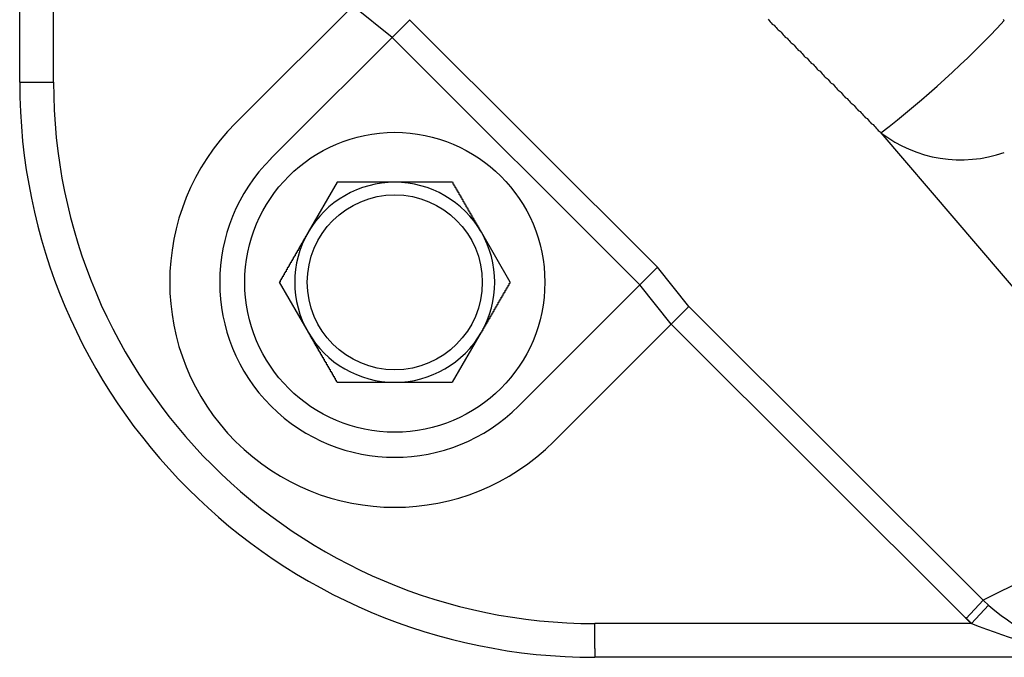
# Model space of a CAD drawing. Extents: x 33960 to 67600, y 383 to 24580.
# Drawn here: x 48358 to 48457, y 8358 to 8422 of the extents above; entities that cross this region are included whole.
import ezdxf

# ---------------------------------------------------------------- set-up
doc = ezdxf.new("R2010")
doc.units = 0
doc.header["$LTSCALE"] = 50
doc.header["$MEASUREMENT"] = 0
doc.layers.add('_1-0_CONT35', color=7, linetype='CONTINUOUS')
doc.layers.add('_1-1_BUHIN', color=7, linetype='CONTINUOUS')

msp = doc.modelspace()

# ---------------------------------------------------------------- linework, layer by layer
at = {"layer": '_1-0_CONT35', "color": 7, "linetype": 'Continuous'}
for p, q in [((48452.862, 8362.201), (48452.762, 8362.211)), ((48452.862, 8362.191), (48452.862, 8362.201)), ((48452.862, 8362.181), (48452.862, 8362.191)), ((48452.862, 8362.171), (48452.862, 8362.181)), ((48452.862, 8362.161), (48452.862, 8362.171)), ((48452.862, 8362.151), (48452.862, 8362.161)), ((48452.862, 8362.141), (48452.862, 8362.151)), ((48452.862, 8362.131), (48452.862, 8362.141)), ((48452.862, 8362.121), (48452.862, 8362.131)), ((48452.862, 8362.111), (48452.862, 8362.121)), ((48452.962, 8362.101), (48452.862, 8362.111)), ((48452.962, 8362.091), (48452.962, 8362.101)), ((48452.962, 8362.081), (48452.962, 8362.091)), ((48452.962, 8362.071), (48452.962, 8362.081)), ((48452.962, 8362.061), (48452.962, 8362.071)), ((48452.962, 8362.051), (48452.962, 8362.061)), ((48452.962, 8362.041), (48452.962, 8362.051)), ((48452.962, 8362.031), (48452.962, 8362.041)), ((48452.962, 8362.021), (48452.962, 8362.031)), ((48452.962, 8362.011), (48452.962, 8362.021)), ((48453.062, 8362.001), (48452.962, 8362.011)), ((48453.062, 8361.991), (48453.062, 8362.001)), ((48453.062, 8361.981), (48453.062, 8361.991)), ((48453.062, 8361.971), (48453.062, 8361.981)), ((48453.062, 8361.961), (48453.062, 8361.971)), ((48453.062, 8361.951), (48453.062, 8361.961)), ((48453.062, 8361.941), (48453.062, 8361.951)), ((48453.062, 8361.931), (48453.062, 8361.941)), ((48453.062, 8361.921), (48453.062, 8361.931)), ((48453.062, 8361.911), (48453.062, 8361.921)), ((48453.162, 8361.911), (48453.062, 8361.911)), ((48453.162, 8361.901), (48453.162, 8361.911)), ((48453.162, 8361.891), (48453.162, 8361.901)), ((48453.162, 8361.881), (48453.162, 8361.891)), ((48453.162, 8361.871), (48453.162, 8361.881)), ((48453.162, 8361.861), (48453.162, 8361.871)), ((48453.162, 8361.851), (48453.162, 8361.861)), ((48453.162, 8361.841), (48453.162, 8361.851)), ((48453.162, 8361.831), (48453.162, 8361.841)), ((48453.162, 8361.821), (48453.162, 8361.831)), ((48453.262, 8361.811), (48453.162, 8361.821)), ((48453.262, 8361.801), (48453.262, 8361.811)), ((48453.262, 8361.791), (48453.262, 8361.801)), ((48453.262, 8361.781), (48453.262, 8361.791)), ((48453.262, 8361.771), (48453.262, 8361.781)), ((48453.262, 8361.761), (48453.262, 8361.771)), ((48453.262, 8361.751), (48453.262, 8361.761)), ((48453.262, 8361.741), (48453.262, 8361.751)), ((48453.262, 8361.731), (48453.262, 8361.741)), ((48453.262, 8361.721), (48453.262, 8361.731)), ((48453.362, 8361.721), (48453.262, 8361.721)), ((48453.362, 8361.711), (48453.362, 8361.721)), ((48453.362, 8361.701), (48453.362, 8361.711)), ((48453.362, 8361.691), (48453.362, 8361.701)), ((48453.362, 8361.681), (48453.362, 8361.691)), ((48453.362, 8361.671), (48453.362, 8361.681)), ((48453.362, 8361.661), (48453.362, 8361.671)), ((48453.362, 8361.651), (48453.362, 8361.661)), ((48453.362, 8361.641), (48453.362, 8361.651))]:
    msp.add_line(p, q, dxfattribs=at)
at = {"layer": '_1-1_BUHIN', "color": 4, "linetype": 'Continuous'}
for p, q in [((48358.229, 8415.762), (48358.229, 8583.262)), ((48361.609, 8415.762), (48361.609, 8453.35)), ((48393.319, 8425.168), (48379.819, 8411.672)), ((48391.554, 8423.407), (48395.479, 8420.261)), ((48397.244, 8422.023), (48383.354, 8408.136)), ((48421.989, 8397.277), (48397.218, 8422.003)), ((48433.062, 8422.061), (48433.162, 8421.941)), ((48433.162, 8421.941), (48433.262, 8421.821)), ((48433.262, 8421.821), (48433.362, 8421.711)), ((48456.562, 8422.051), (48456.662, 8421.931)), ((48433.362, 8421.711), (48433.462, 8421.591)), ((48433.462, 8421.591), (48433.662, 8421.471)), ((48433.662, 8421.471), (48433.762, 8421.351)), ((48433.762, 8421.351), (48433.862, 8421.231)), ((48433.862, 8421.231), (48433.962, 8421.111)), ((48433.962, 8421.111), (48434.062, 8421.001)), ((48434.062, 8421.001), (48434.262, 8420.881)), ((48434.262, 8420.881), (48434.362, 8420.761)), ((48434.362, 8420.761), (48434.462, 8420.641)), ((48395.457, 8420.239), (48420.228, 8395.513)), ((48434.462, 8420.641), (48434.562, 8420.521)), ((48434.562, 8420.521), (48434.662, 8420.411)), ((48434.662, 8420.411), (48434.762, 8420.291)), ((48434.762, 8420.291), (48434.962, 8420.171)), ((48434.962, 8420.171), (48435.062, 8420.051)), ((48435.062, 8420.051), (48435.162, 8419.931)), ((48435.162, 8419.931), (48435.262, 8419.811)), ((48435.262, 8419.811), (48435.362, 8419.701)), ((48435.362, 8419.701), (48435.562, 8419.581)), ((48435.562, 8419.581), (48435.662, 8419.461)), ((48435.662, 8419.461), (48435.762, 8419.341)), ((48435.762, 8419.341), (48435.862, 8419.221)), ((48435.862, 8419.221), (48435.962, 8419.101)), ((48435.962, 8419.101), (48436.062, 8418.991)), ((48436.062, 8418.991), (48436.262, 8418.871)), ((48436.262, 8418.871), (48436.362, 8418.751)), ((48436.362, 8418.751), (48436.462, 8418.631)), ((48436.462, 8418.631), (48436.562, 8418.511)), ((48436.562, 8418.511), (48436.662, 8418.391)), ((48436.662, 8418.391), (48436.762, 8418.281)), ((48436.762, 8418.281), (48436.962, 8418.161)), ((48436.962, 8418.161), (48437.062, 8418.041)), ((48437.062, 8418.041), (48437.162, 8417.921)), ((48437.162, 8417.921), (48437.262, 8417.801)), ((48437.262, 8417.801), (48437.362, 8417.681)), ((48437.362, 8417.681), (48437.562, 8417.571)), ((48437.562, 8417.571), (48437.662, 8417.451)), ((48437.662, 8417.451), (48437.762, 8417.331)), ((48437.762, 8417.331), (48437.862, 8417.211)), ((48437.862, 8417.211), (48437.962, 8417.091)), ((48437.962, 8417.091), (48438.062, 8416.971)), ((48438.062, 8416.971), (48438.262, 8416.861)), ((48438.262, 8416.861), (48438.362, 8416.741)), ((48438.362, 8416.741), (48438.462, 8416.621)), ((48438.462, 8416.621), (48438.562, 8416.501)), ((48438.562, 8416.501), (48438.662, 8416.381)), ((48438.662, 8416.381), (48438.762, 8416.261)), ((48438.762, 8416.261), (48438.962, 8416.151)), ((48438.962, 8416.151), (48439.062, 8416.031)), ((48439.062, 8416.031), (48439.162, 8415.911)), ((48439.162, 8415.911), (48439.262, 8415.791)), ((48358.229, 8415.762), (48361.609, 8415.762)), ((48439.262, 8415.791), (48439.362, 8415.671)), ((48439.362, 8415.671), (48439.562, 8415.561)), ((48439.562, 8415.561), (48439.662, 8415.441)), ((48439.662, 8415.441), (48439.762, 8415.321)), ((48439.762, 8415.321), (48439.862, 8415.201)), ((48439.862, 8415.201), (48439.962, 8415.081)), ((48439.962, 8415.081), (48440.062, 8414.961)), ((48440.062, 8414.961), (48440.262, 8414.851)), ((48440.262, 8414.851), (48440.362, 8414.731)), ((48440.362, 8414.731), (48440.462, 8414.611)), ((48440.462, 8414.611), (48440.562, 8414.491)), ((48440.562, 8414.491), (48440.662, 8414.371)), ((48440.662, 8414.371), (48440.762, 8414.251)), ((48440.762, 8414.251), (48440.962, 8414.141)), ((48440.962, 8414.141), (48441.062, 8414.021)), ((48441.062, 8414.021), (48441.162, 8413.901)), ((48441.162, 8413.901), (48441.262, 8413.781)), ((48441.262, 8413.781), (48441.362, 8413.661)), ((48441.362, 8413.661), (48441.562, 8413.541)), ((48441.562, 8413.541), (48441.662, 8413.431)), ((48441.662, 8413.431), (48441.762, 8413.311)), ((48441.762, 8413.311), (48441.862, 8413.191)), ((48441.862, 8413.191), (48441.962, 8413.071)), ((48441.962, 8413.071), (48442.062, 8412.951)), ((48442.062, 8412.951), (48442.262, 8412.831)), ((48442.262, 8412.831), (48442.362, 8412.721)), ((48442.362, 8412.721), (48442.462, 8412.601)), ((48442.462, 8412.601), (48442.562, 8412.481)), ((48442.562, 8412.481), (48442.662, 8412.361)), ((48442.662, 8412.361), (48442.762, 8412.241)), ((48442.762, 8412.241), (48442.962, 8412.131)), ((48442.962, 8412.131), (48443.062, 8412.011)), ((48443.062, 8412.011), (48443.162, 8411.891)), ((48443.162, 8411.891), (48443.262, 8411.771)), ((48443.262, 8411.771), (48443.362, 8411.651)), ((48443.362, 8411.651), (48443.562, 8411.531)), ((48443.562, 8411.531), (48443.662, 8411.421)), ((48443.662, 8411.421), (48443.762, 8411.301)), ((48443.762, 8411.301), (48443.862, 8411.181)), ((48443.862, 8411.181), (48443.962, 8411.061)), ((48443.962, 8411.061), (48444.062, 8410.941)), ((48444.062, 8410.941), (48444.262, 8410.821)), ((48444.262, 8410.821), (48444.362, 8410.711)), ((48444.342, 8410.707), (48475.34, 8374.358)), ((48389.955, 8405.762), (48387.069, 8400.762)), ((48390.062, 8405.761), (48389.962, 8405.761)), ((48390.162, 8405.761), (48390.062, 8405.761)), ((48390.262, 8405.761), (48390.162, 8405.761)), ((48390.362, 8405.761), (48390.262, 8405.761)), ((48390.462, 8405.761), (48390.362, 8405.761)), ((48390.562, 8405.761), (48390.462, 8405.761)), ((48390.662, 8405.761), (48390.562, 8405.761)), ((48390.762, 8405.761), (48390.662, 8405.761)), ((48390.862, 8405.761), (48390.762, 8405.761)), ((48390.962, 8405.761), (48390.862, 8405.761)), ((48391.062, 8405.761), (48390.962, 8405.761)), ((48391.162, 8405.761), (48391.062, 8405.761)), ((48391.262, 8405.761), (48391.162, 8405.761)), ((48391.362, 8405.761), (48391.262, 8405.761)), ((48391.462, 8405.761), (48391.362, 8405.761)), ((48391.562, 8405.761), (48391.462, 8405.761)), ((48391.662, 8405.761), (48391.562, 8405.761)), ((48391.762, 8405.761), (48391.662, 8405.761)), ((48391.862, 8405.761), (48391.762, 8405.761)), ((48391.962, 8405.761), (48391.862, 8405.761)), ((48392.062, 8405.761), (48391.962, 8405.761)), ((48392.162, 8405.761), (48392.062, 8405.761)), ((48392.262, 8405.761), (48392.162, 8405.761)), ((48392.362, 8405.761), (48392.262, 8405.761)), ((48392.462, 8405.761), (48392.362, 8405.761)), ((48392.562, 8405.761), (48392.462, 8405.761)), ((48392.662, 8405.761), (48392.562, 8405.761)), ((48392.762, 8405.761), (48392.662, 8405.761)), ((48392.862, 8405.761), (48392.762, 8405.761)), ((48392.962, 8405.761), (48392.862, 8405.761)), ((48393.062, 8405.761), (48392.962, 8405.761)), ((48393.162, 8405.761), (48393.062, 8405.761)), ((48393.262, 8405.761), (48393.162, 8405.761)), ((48393.362, 8405.761), (48393.262, 8405.761)), ((48393.462, 8405.761), (48393.362, 8405.761)), ((48393.562, 8405.761), (48393.462, 8405.761)), ((48393.662, 8405.761), (48393.562, 8405.761)), ((48393.762, 8405.761), (48393.662, 8405.761)), ((48393.862, 8405.761), (48393.762, 8405.761)), ((48393.962, 8405.761), (48393.862, 8405.761)), ((48394.062, 8405.761), (48393.962, 8405.761)), ((48394.162, 8405.761), (48394.062, 8405.761)), ((48394.262, 8405.761), (48394.162, 8405.761)), ((48394.362, 8405.761), (48394.262, 8405.761)), ((48394.462, 8405.761), (48394.362, 8405.761)), ((48394.562, 8405.761), (48394.462, 8405.761)), ((48394.662, 8405.761), (48394.562, 8405.761)), ((48394.762, 8405.761), (48394.662, 8405.761)), ((48394.862, 8405.761), (48394.762, 8405.761)), ((48394.962, 8405.761), (48394.862, 8405.761)), ((48395.062, 8405.761), (48394.962, 8405.761)), ((48395.162, 8405.761), (48395.062, 8405.761)), ((48395.262, 8405.761), (48395.162, 8405.761)), ((48395.362, 8405.761), (48395.262, 8405.761)), ((48395.462, 8405.761), (48395.362, 8405.761)), ((48395.562, 8405.761), (48395.462, 8405.761)), ((48395.662, 8405.761), (48395.562, 8405.761)), ((48395.762, 8405.761), (48395.662, 8405.761)), ((48395.862, 8405.761), (48395.762, 8405.761)), ((48395.962, 8405.761), (48395.862, 8405.761)), ((48396.062, 8405.761), (48395.962, 8405.761)), ((48396.162, 8405.761), (48396.062, 8405.761)), ((48396.262, 8405.761), (48396.162, 8405.761)), ((48396.362, 8405.761), (48396.262, 8405.761)), ((48396.462, 8405.761), (48396.362, 8405.761)), ((48396.562, 8405.761), (48396.462, 8405.761)), ((48396.662, 8405.761), (48396.562, 8405.761)), ((48396.762, 8405.761), (48396.662, 8405.761)), ((48396.862, 8405.761), (48396.762, 8405.761)), ((48396.962, 8405.761), (48396.862, 8405.761)), ((48397.062, 8405.761), (48396.962, 8405.761)), ((48397.162, 8405.761), (48397.062, 8405.761)), ((48397.262, 8405.761), (48397.162, 8405.761)), ((48397.362, 8405.761), (48397.262, 8405.761)), ((48397.462, 8405.761), (48397.362, 8405.761)), ((48397.562, 8405.761), (48397.462, 8405.761)), ((48397.662, 8405.761), (48397.562, 8405.761)), ((48397.762, 8405.761), (48397.662, 8405.761)), ((48397.862, 8405.761), (48397.762, 8405.761)), ((48397.962, 8405.761), (48397.862, 8405.761)), ((48398.062, 8405.761), (48397.962, 8405.761)), ((48398.162, 8405.761), (48398.062, 8405.761)), ((48398.262, 8405.761), (48398.162, 8405.761)), ((48398.362, 8405.761), (48398.262, 8405.761)), ((48398.462, 8405.761), (48398.362, 8405.761)), ((48398.562, 8405.761), (48398.462, 8405.761)), ((48398.662, 8405.761), (48398.562, 8405.761)), ((48398.762, 8405.761), (48398.662, 8405.761)), ((48398.862, 8405.761), (48398.762, 8405.761)), ((48398.962, 8405.761), (48398.862, 8405.761)), ((48399.062, 8405.761), (48398.962, 8405.761)), ((48399.162, 8405.761), (48399.062, 8405.761)), ((48399.262, 8405.761), (48399.162, 8405.761)), ((48399.362, 8405.761), (48399.262, 8405.761)), ((48399.462, 8405.761), (48399.362, 8405.761)), ((48399.562, 8405.761), (48399.462, 8405.761)), ((48399.662, 8405.761), (48399.562, 8405.761)), ((48399.762, 8405.761), (48399.662, 8405.761)), ((48399.862, 8405.761), (48399.762, 8405.761)), ((48399.962, 8405.761), (48399.862, 8405.761)), ((48400.062, 8405.761), (48399.962, 8405.761)), ((48400.162, 8405.761), (48400.062, 8405.761)), ((48400.262, 8405.761), (48400.162, 8405.761)), ((48400.362, 8405.761), (48400.262, 8405.761)), ((48400.462, 8405.761), (48400.362, 8405.761)), ((48400.562, 8405.761), (48400.462, 8405.761)), ((48400.662, 8405.761), (48400.562, 8405.761)), ((48400.762, 8405.761), (48400.662, 8405.761)), ((48400.862, 8405.761), (48400.762, 8405.761)), ((48400.962, 8405.761), (48400.862, 8405.761)), ((48401.062, 8405.761), (48400.962, 8405.761)), ((48401.162, 8405.761), (48401.062, 8405.761)), ((48401.262, 8405.761), (48401.162, 8405.761)), ((48401.362, 8405.761), (48401.262, 8405.761)), ((48401.462, 8405.761), (48401.362, 8405.761)), ((48401.562, 8405.731), (48401.462, 8405.761)), ((48401.562, 8405.701), (48401.562, 8405.731)), ((48401.562, 8405.671), (48401.562, 8405.701)), ((48401.562, 8405.641), (48401.562, 8405.671)), ((48401.562, 8405.601), (48401.562, 8405.641)), ((48401.562, 8405.571), (48401.562, 8405.601)), ((48401.662, 8405.541), (48401.562, 8405.571)), ((48401.662, 8405.511), (48401.662, 8405.541)), ((48401.662, 8405.481), (48401.662, 8405.511)), ((48401.662, 8405.451), (48401.662, 8405.481)), ((48401.662, 8405.421), (48401.662, 8405.451)), ((48401.762, 8405.391), (48401.662, 8405.421)), ((48401.762, 8405.361), (48401.762, 8405.391)), ((48401.762, 8405.321), (48401.762, 8405.361)), ((48401.762, 8405.291), (48401.762, 8405.321)), ((48401.762, 8405.261), (48401.762, 8405.291)), ((48401.762, 8405.231), (48401.762, 8405.261)), ((48401.862, 8405.201), (48401.762, 8405.231)), ((48401.862, 8405.171), (48401.862, 8405.201)), ((48401.862, 8405.141), (48401.862, 8405.171)), ((48401.862, 8405.111), (48401.862, 8405.141)), ((48401.862, 8405.071), (48401.862, 8405.111)), ((48401.962, 8405.041), (48401.862, 8405.071)), ((48401.962, 8405.011), (48401.962, 8405.041)), ((48401.962, 8404.981), (48401.962, 8405.011)), ((48401.962, 8404.951), (48401.962, 8404.981)), ((48401.962, 8404.921), (48401.962, 8404.951)), ((48401.962, 8404.891), (48401.962, 8404.921)), ((48402.062, 8404.861), (48401.962, 8404.891)), ((48402.062, 8404.821), (48402.062, 8404.861)), ((48402.062, 8404.791), (48402.062, 8404.821)), ((48402.062, 8404.761), (48402.062, 8404.791)), ((48402.062, 8404.731), (48402.062, 8404.761)), ((48402.162, 8404.701), (48402.062, 8404.731)), ((48402.162, 8404.671), (48402.162, 8404.701)), ((48402.162, 8404.641), (48402.162, 8404.671)), ((48402.162, 8404.611), (48402.162, 8404.641)), ((48402.162, 8404.571), (48402.162, 8404.611)), ((48402.162, 8404.541), (48402.162, 8404.571)), ((48402.262, 8404.511), (48402.162, 8404.541)), ((48402.262, 8404.481), (48402.262, 8404.511)), ((48402.262, 8404.451), (48402.262, 8404.481)), ((48402.262, 8404.421), (48402.262, 8404.451)), ((48402.262, 8404.391), (48402.262, 8404.421)), ((48402.362, 8404.361), (48402.262, 8404.391)), ((48402.362, 8404.321), (48402.362, 8404.361)), ((48402.362, 8404.291), (48402.362, 8404.321)), ((48402.362, 8404.261), (48402.362, 8404.291)), ((48402.362, 8404.231), (48402.362, 8404.261)), ((48402.362, 8404.201), (48402.362, 8404.231)), ((48402.462, 8404.171), (48402.362, 8404.201)), ((48402.462, 8404.141), (48402.462, 8404.171)), ((48402.462, 8404.111), (48402.462, 8404.141)), ((48402.462, 8404.071), (48402.462, 8404.111)), ((48402.462, 8404.041), (48402.462, 8404.071)), ((48402.562, 8404.011), (48402.462, 8404.041)), ((48402.562, 8403.981), (48402.562, 8404.011)), ((48402.562, 8403.951), (48402.562, 8403.981)), ((48402.562, 8403.921), (48402.562, 8403.951)), ((48402.562, 8403.891), (48402.562, 8403.921)), ((48402.562, 8403.851), (48402.562, 8403.891)), ((48402.662, 8403.821), (48402.562, 8403.851)), ((48402.662, 8403.791), (48402.662, 8403.821)), ((48402.662, 8403.761), (48402.662, 8403.791)), ((48402.662, 8403.731), (48402.662, 8403.761)), ((48402.662, 8403.701), (48402.662, 8403.731)), ((48402.662, 8403.671), (48402.662, 8403.701)), ((48402.762, 8403.641), (48402.662, 8403.671)), ((48402.762, 8403.601), (48402.762, 8403.641)), ((48402.762, 8403.571), (48402.762, 8403.601)), ((48402.762, 8403.541), (48402.762, 8403.571)), ((48402.762, 8403.511), (48402.762, 8403.541)), ((48402.862, 8403.481), (48402.762, 8403.511)), ((48402.862, 8403.451), (48402.862, 8403.481)), ((48402.862, 8403.421), (48402.862, 8403.451)), ((48402.862, 8403.381), (48402.862, 8403.421)), ((48402.862, 8403.351), (48402.862, 8403.381)), ((48402.862, 8403.321), (48402.862, 8403.351)), ((48402.962, 8403.291), (48402.862, 8403.321)), ((48402.962, 8403.261), (48402.962, 8403.291)), ((48402.962, 8403.231), (48402.962, 8403.261)), ((48402.962, 8403.201), (48402.962, 8403.231)), ((48402.962, 8403.161), (48402.962, 8403.201)), ((48403.062, 8403.131), (48402.962, 8403.161)), ((48403.062, 8403.101), (48403.062, 8403.131)), ((48403.062, 8403.071), (48403.062, 8403.101)), ((48403.062, 8403.041), (48403.062, 8403.071)), ((48403.062, 8403.011), (48403.062, 8403.041)), ((48403.062, 8402.981), (48403.062, 8403.011)), ((48403.162, 8402.941), (48403.062, 8402.981)), ((48403.162, 8402.911), (48403.162, 8402.941)), ((48403.162, 8402.881), (48403.162, 8402.911)), ((48403.162, 8402.851), (48403.162, 8402.881)), ((48403.162, 8402.821), (48403.162, 8402.851)), ((48403.262, 8402.791), (48403.162, 8402.821)), ((48403.262, 8402.761), (48403.262, 8402.791)), ((48403.262, 8402.721), (48403.262, 8402.761)), ((48403.262, 8402.691), (48403.262, 8402.721)), ((48403.262, 8402.661), (48403.262, 8402.691)), ((48403.262, 8402.631), (48403.262, 8402.661)), ((48403.362, 8402.601), (48403.262, 8402.631)), ((48403.362, 8402.571), (48403.362, 8402.601)), ((48403.362, 8402.541), (48403.362, 8402.571)), ((48403.362, 8402.501), (48403.362, 8402.541)), ((48403.362, 8402.471), (48403.362, 8402.501)), ((48403.462, 8402.441), (48403.362, 8402.471)), ((48403.462, 8402.411), (48403.462, 8402.441)), ((48403.462, 8402.381), (48403.462, 8402.411)), ((48403.462, 8402.351), (48403.462, 8402.381)), ((48403.462, 8402.311), (48403.462, 8402.351)), ((48403.462, 8402.281), (48403.462, 8402.311)), ((48403.562, 8402.251), (48403.462, 8402.281)), ((48403.562, 8402.221), (48403.562, 8402.251)), ((48403.562, 8402.191), (48403.562, 8402.221)), ((48403.562, 8402.161), (48403.562, 8402.191)), ((48403.562, 8402.131), (48403.562, 8402.161)), ((48403.662, 8402.091), (48403.562, 8402.131)), ((48403.662, 8402.061), (48403.662, 8402.091)), ((48403.662, 8402.031), (48403.662, 8402.061)), ((48403.662, 8402.001), (48403.662, 8402.031)), ((48403.662, 8401.971), (48403.662, 8402.001)), ((48403.662, 8401.941), (48403.662, 8401.971)), ((48403.762, 8401.901), (48403.662, 8401.941)), ((48403.762, 8401.871), (48403.762, 8401.901)), ((48403.762, 8401.841), (48403.762, 8401.871)), ((48403.762, 8401.811), (48403.762, 8401.841)), ((48403.762, 8401.781), (48403.762, 8401.811)), ((48403.862, 8401.751), (48403.762, 8401.781)), ((48403.862, 8401.711), (48403.862, 8401.751)), ((48403.862, 8401.681), (48403.862, 8401.711)), ((48403.862, 8401.651), (48403.862, 8401.681)), ((48403.862, 8401.621), (48403.862, 8401.651)), ((48403.862, 8401.591), (48403.862, 8401.621)), ((48403.962, 8401.561), (48403.862, 8401.591)), ((48403.962, 8401.521), (48403.962, 8401.561)), ((48403.962, 8401.491), (48403.962, 8401.521)), ((48403.962, 8401.461), (48403.962, 8401.491)), ((48403.962, 8401.431), (48403.962, 8401.461)), ((48404.062, 8401.401), (48403.962, 8401.431)), ((48404.062, 8401.371), (48404.062, 8401.401)), ((48404.062, 8401.331), (48404.062, 8401.371)), ((48404.062, 8401.301), (48404.062, 8401.331)), ((48404.062, 8401.271), (48404.062, 8401.301)), ((48404.162, 8401.241), (48404.062, 8401.271)), ((48404.162, 8401.211), (48404.162, 8401.241)), ((48404.162, 8401.171), (48404.162, 8401.211)), ((48404.162, 8401.141), (48404.162, 8401.171)), ((48404.162, 8401.111), (48404.162, 8401.141)), ((48404.162, 8401.081), (48404.162, 8401.111)), ((48404.262, 8401.051), (48404.162, 8401.081)), ((48386.762, 8400.161), (48386.662, 8400.121)), ((48386.662, 8400.121), (48386.662, 8400.091)), ((48386.662, 8400.091), (48386.662, 8400.061)), ((48386.862, 8400.351), (48386.762, 8400.321)), ((48386.762, 8400.321), (48386.762, 8400.281)), ((48386.762, 8400.281), (48386.762, 8400.251)), ((48386.762, 8400.251), (48386.762, 8400.221)), ((48386.762, 8400.221), (48386.762, 8400.191)), ((48386.762, 8400.191), (48386.762, 8400.161)), ((48386.962, 8400.511), (48386.862, 8400.471)), ((48386.862, 8400.471), (48386.862, 8400.441)), ((48386.862, 8400.441), (48386.862, 8400.411)), ((48386.862, 8400.411), (48386.862, 8400.381)), ((48386.862, 8400.381), (48386.862, 8400.351)), ((48387.062, 8400.671), (48386.962, 8400.631)), ((48386.962, 8400.631), (48386.962, 8400.601)), ((48386.962, 8400.601), (48386.962, 8400.571)), ((48386.962, 8400.571), (48386.962, 8400.541)), ((48386.962, 8400.541), (48386.962, 8400.511)), ((48387.062, 8400.761), (48387.062, 8400.731)), ((48387.062, 8400.731), (48387.062, 8400.701)), ((48387.062, 8400.701), (48387.062, 8400.671)), ((48404.262, 8401.021), (48404.262, 8401.051)), ((48404.262, 8400.981), (48404.262, 8401.021)), ((48404.262, 8400.951), (48404.262, 8400.981)), ((48404.262, 8400.921), (48404.262, 8400.951)), ((48404.362, 8400.891), (48404.262, 8400.921)), ((48404.362, 8400.861), (48404.362, 8400.891)), ((48404.362, 8400.821), (48404.362, 8400.861)), ((48404.362, 8400.791), (48404.362, 8400.821)), ((48404.362, 8400.761), (48404.362, 8400.791)), ((48407.276, 8395.762), (48404.389, 8400.762)), ((48386.162, 8399.111), (48386.062, 8399.081)), ((48386.262, 8399.301), (48386.162, 8399.271)), ((48386.162, 8399.271), (48386.162, 8399.241)), ((48386.162, 8399.241), (48386.162, 8399.211)), ((48386.162, 8399.211), (48386.162, 8399.181)), ((48386.162, 8399.181), (48386.162, 8399.141)), ((48386.162, 8399.141), (48386.162, 8399.111)), ((48386.362, 8399.461), (48386.262, 8399.431)), ((48386.262, 8399.431), (48386.262, 8399.401)), ((48386.262, 8399.401), (48386.262, 8399.361)), ((48386.262, 8399.361), (48386.262, 8399.331)), ((48386.262, 8399.331), (48386.262, 8399.301)), ((48386.462, 8399.651), (48386.362, 8399.621)), ((48386.362, 8399.621), (48386.362, 8399.591)), ((48386.362, 8399.591), (48386.362, 8399.551)), ((48386.362, 8399.551), (48386.362, 8399.521)), ((48386.362, 8399.521), (48386.362, 8399.491)), ((48386.362, 8399.491), (48386.362, 8399.461)), ((48386.562, 8399.811), (48386.462, 8399.781)), ((48386.462, 8399.781), (48386.462, 8399.741)), ((48386.462, 8399.741), (48386.462, 8399.711)), ((48386.462, 8399.711), (48386.462, 8399.681)), ((48386.462, 8399.681), (48386.462, 8399.651)), ((48386.662, 8400.001), (48386.562, 8399.971)), ((48386.562, 8399.971), (48386.562, 8399.931)), ((48386.562, 8399.931), (48386.562, 8399.901)), ((48386.562, 8399.901), (48386.562, 8399.871)), ((48386.562, 8399.871), (48386.562, 8399.841)), ((48386.562, 8399.841), (48386.562, 8399.811)), ((48386.662, 8400.061), (48386.662, 8400.031)), ((48386.662, 8400.031), (48386.662, 8400.001)), ((48385.662, 8398.261), (48385.562, 8398.231)), ((48385.562, 8398.231), (48385.562, 8398.201)), ((48385.562, 8398.201), (48385.562, 8398.171)), ((48385.562, 8398.171), (48385.562, 8398.141)), ((48385.562, 8398.141), (48385.562, 8398.111)), ((48385.562, 8398.111), (48385.562, 8398.071)), ((48385.762, 8398.421), (48385.662, 8398.391)), ((48385.662, 8398.391), (48385.662, 8398.361)), ((48385.662, 8398.361), (48385.662, 8398.331)), ((48385.662, 8398.331), (48385.662, 8398.291)), ((48385.662, 8398.291), (48385.662, 8398.261)), ((48385.862, 8398.611), (48385.762, 8398.581)), ((48385.762, 8398.581), (48385.762, 8398.551)), ((48385.762, 8398.551), (48385.762, 8398.511)), ((48385.762, 8398.511), (48385.762, 8398.481)), ((48385.762, 8398.481), (48385.762, 8398.451)), ((48385.762, 8398.451), (48385.762, 8398.421)), ((48385.962, 8398.771), (48385.862, 8398.731)), ((48385.862, 8398.731), (48385.862, 8398.701)), ((48385.862, 8398.701), (48385.862, 8398.671)), ((48385.862, 8398.671), (48385.862, 8398.641)), ((48385.862, 8398.641), (48385.862, 8398.611)), ((48386.062, 8398.951), (48385.962, 8398.921)), ((48385.962, 8398.921), (48385.962, 8398.891)), ((48385.962, 8398.891), (48385.962, 8398.861)), ((48385.962, 8398.861), (48385.962, 8398.831)), ((48385.962, 8398.831), (48385.962, 8398.801)), ((48385.962, 8398.801), (48385.962, 8398.771)), ((48386.062, 8399.081), (48386.062, 8399.051)), ((48386.062, 8399.051), (48386.062, 8399.021)), ((48386.062, 8399.021), (48386.062, 8398.991)), ((48386.062, 8398.991), (48386.062, 8398.951)), ((48385.062, 8397.231), (48384.962, 8397.201)), ((48384.962, 8397.201), (48384.962, 8397.171)), ((48384.962, 8397.171), (48384.962, 8397.141)), ((48384.962, 8397.141), (48384.962, 8397.101)), ((48385.162, 8397.391), (48385.062, 8397.351)), ((48385.062, 8397.351), (48385.062, 8397.321)), ((48385.062, 8397.321), (48385.062, 8397.291)), ((48385.062, 8397.291), (48385.062, 8397.261)), ((48385.062, 8397.261), (48385.062, 8397.231)), ((48385.262, 8397.571), (48385.162, 8397.541)), ((48385.162, 8397.541), (48385.162, 8397.511)), ((48385.162, 8397.511), (48385.162, 8397.481)), ((48385.162, 8397.481), (48385.162, 8397.451)), ((48385.162, 8397.451), (48385.162, 8397.421)), ((48385.162, 8397.421), (48385.162, 8397.391)), ((48385.362, 8397.731), (48385.262, 8397.701)), ((48385.262, 8397.701), (48385.262, 8397.671)), ((48385.262, 8397.671), (48385.262, 8397.641)), ((48385.262, 8397.641), (48385.262, 8397.601)), ((48385.262, 8397.601), (48385.262, 8397.571)), ((48385.462, 8397.921), (48385.362, 8397.891)), ((48385.362, 8397.891), (48385.362, 8397.861)), ((48385.362, 8397.861), (48385.362, 8397.821)), ((48385.362, 8397.821), (48385.362, 8397.791)), ((48385.362, 8397.791), (48385.362, 8397.761)), ((48385.362, 8397.761), (48385.362, 8397.731)), ((48385.562, 8398.071), (48385.462, 8398.041)), ((48385.462, 8398.041), (48385.462, 8398.011)), ((48385.462, 8398.011), (48385.462, 8397.981)), ((48385.462, 8397.981), (48385.462, 8397.951)), ((48385.462, 8397.951), (48385.462, 8397.921)), ((48421.989, 8397.277), (48408.103, 8383.388)), ((48425.135, 8393.352), (48421.989, 8397.277)), ((48384.462, 8396.171), (48384.362, 8396.141)), ((48384.362, 8396.141), (48384.362, 8396.101)), ((48384.562, 8396.351), (48384.462, 8396.321)), ((48384.462, 8396.321), (48384.462, 8396.291)), ((48384.462, 8396.291), (48384.462, 8396.261)), ((48384.462, 8396.261), (48384.462, 8396.231)), ((48384.462, 8396.231), (48384.462, 8396.201)), ((48384.462, 8396.201), (48384.462, 8396.171)), ((48384.662, 8396.511), (48384.562, 8396.481)), ((48384.562, 8396.481), (48384.562, 8396.451)), ((48384.562, 8396.451), (48384.562, 8396.421)), ((48384.562, 8396.421), (48384.562, 8396.391)), ((48384.562, 8396.391), (48384.562, 8396.351)), ((48384.762, 8396.701), (48384.662, 8396.671)), ((48384.662, 8396.671), (48384.662, 8396.641)), ((48384.662, 8396.641), (48384.662, 8396.601)), ((48384.662, 8396.601), (48384.662, 8396.571)), ((48384.662, 8396.571), (48384.662, 8396.541)), ((48384.662, 8396.541), (48384.662, 8396.511)), ((48384.862, 8396.851), (48384.762, 8396.821)), ((48384.762, 8396.821), (48384.762, 8396.791)), ((48384.762, 8396.791), (48384.762, 8396.761)), ((48384.762, 8396.761), (48384.762, 8396.731)), ((48384.762, 8396.731), (48384.762, 8396.701)), ((48384.962, 8397.041), (48384.862, 8397.011)), ((48384.862, 8397.011), (48384.862, 8396.981)), ((48384.862, 8396.981), (48384.862, 8396.951)), ((48384.862, 8396.951), (48384.862, 8396.921)), ((48384.862, 8396.921), (48384.862, 8396.891)), ((48384.862, 8396.891), (48384.862, 8396.851)), ((48384.962, 8397.101), (48384.962, 8397.071)), ((48384.962, 8397.071), (48384.962, 8397.041)), ((48384.262, 8395.821), (48384.162, 8395.791)), ((48384.162, 8395.791), (48384.162, 8395.761)), ((48384.182, 8395.762), (48387.069, 8390.762)), ((48384.362, 8396.011), (48384.262, 8395.981)), ((48384.262, 8395.981), (48384.262, 8395.951)), ((48384.262, 8395.951), (48384.262, 8395.921)), ((48384.262, 8395.921), (48384.262, 8395.891)), ((48384.262, 8395.891), (48384.262, 8395.851)), ((48384.262, 8395.851), (48384.262, 8395.821)), ((48384.362, 8396.101), (48384.362, 8396.071)), ((48384.362, 8396.071), (48384.362, 8396.041)), ((48384.362, 8396.041), (48384.362, 8396.011)), ((48406.962, 8395.291), (48407.062, 8395.321)), ((48406.962, 8395.261), (48406.962, 8395.291)), ((48406.962, 8395.231), (48406.962, 8395.261)), ((48406.962, 8395.201), (48406.962, 8395.231)), ((48406.962, 8395.171), (48406.962, 8395.201)), ((48406.962, 8395.141), (48406.962, 8395.171)), ((48407.062, 8395.451), (48407.162, 8395.481)), ((48407.062, 8395.421), (48407.062, 8395.451)), ((48407.062, 8395.391), (48407.062, 8395.421)), ((48407.062, 8395.361), (48407.062, 8395.391)), ((48407.062, 8395.321), (48407.062, 8395.361)), ((48407.162, 8395.641), (48407.262, 8395.671)), ((48407.162, 8395.601), (48407.162, 8395.641)), ((48407.162, 8395.571), (48407.162, 8395.601)), ((48407.162, 8395.541), (48407.162, 8395.571)), ((48407.162, 8395.511), (48407.162, 8395.541)), ((48407.162, 8395.481), (48407.162, 8395.511)), ((48407.262, 8395.731), (48407.262, 8395.761)), ((48407.262, 8395.701), (48407.262, 8395.731)), ((48407.262, 8395.671), (48407.262, 8395.701)), ((48423.374, 8391.587), (48420.228, 8395.513)), ((48406.362, 8394.261), (48406.462, 8394.291)), ((48406.362, 8394.231), (48406.362, 8394.261)), ((48406.362, 8394.201), (48406.362, 8394.231)), ((48406.362, 8394.171), (48406.362, 8394.201)), ((48406.362, 8394.141), (48406.362, 8394.171)), ((48406.462, 8394.421), (48406.562, 8394.451)), ((48406.462, 8394.391), (48406.462, 8394.421)), ((48406.462, 8394.361), (48406.462, 8394.391)), ((48406.462, 8394.321), (48406.462, 8394.361)), ((48406.462, 8394.291), (48406.462, 8394.321)), ((48406.562, 8394.611), (48406.662, 8394.641)), ((48406.562, 8394.571), (48406.562, 8394.611)), ((48406.562, 8394.541), (48406.562, 8394.571)), ((48406.562, 8394.511), (48406.562, 8394.541)), ((48406.562, 8394.481), (48406.562, 8394.511)), ((48406.562, 8394.451), (48406.562, 8394.481)), ((48406.662, 8394.761), (48406.762, 8394.791)), ((48406.662, 8394.731), (48406.662, 8394.761)), ((48406.662, 8394.701), (48406.662, 8394.731)), ((48406.662, 8394.671), (48406.662, 8394.701)), ((48406.662, 8394.641), (48406.662, 8394.671)), ((48406.762, 8394.951), (48406.862, 8394.981)), ((48406.762, 8394.921), (48406.762, 8394.951)), ((48406.762, 8394.891), (48406.762, 8394.921)), ((48406.762, 8394.861), (48406.762, 8394.891)), ((48406.762, 8394.821), (48406.762, 8394.861)), ((48406.762, 8394.791), (48406.762, 8394.821)), ((48406.862, 8395.111), (48406.962, 8395.141)), ((48406.862, 8395.071), (48406.862, 8395.111)), ((48406.862, 8395.041), (48406.862, 8395.071)), ((48406.862, 8395.011), (48406.862, 8395.041)), ((48406.862, 8394.981), (48406.862, 8395.011)), ((48405.762, 8393.201), (48405.862, 8393.231)), ((48405.762, 8393.161), (48405.762, 8393.201)), ((48405.862, 8393.381), (48405.962, 8393.421)), ((48405.862, 8393.351), (48405.862, 8393.381)), ((48405.862, 8393.321), (48405.862, 8393.351)), ((48405.862, 8393.291), (48405.862, 8393.321)), ((48405.862, 8393.261), (48405.862, 8393.291)), ((48405.862, 8393.231), (48405.862, 8393.261)), ((48405.962, 8393.541), (48406.062, 8393.571)), ((48405.962, 8393.511), (48405.962, 8393.541)), ((48405.962, 8393.481), (48405.962, 8393.511)), ((48405.962, 8393.451), (48405.962, 8393.481)), ((48405.962, 8393.421), (48405.962, 8393.451)), ((48406.062, 8393.731), (48406.162, 8393.761)), ((48406.062, 8393.701), (48406.062, 8393.731)), ((48406.062, 8393.671), (48406.062, 8393.701)), ((48406.062, 8393.641), (48406.062, 8393.671)), ((48406.062, 8393.601), (48406.062, 8393.641)), ((48406.062, 8393.571), (48406.062, 8393.601)), ((48406.162, 8393.921), (48406.262, 8393.951)), ((48406.162, 8393.891), (48406.162, 8393.921)), ((48406.162, 8393.851), (48406.162, 8393.891)), ((48406.162, 8393.821), (48406.162, 8393.851)), ((48406.162, 8393.791), (48406.162, 8393.821)), ((48406.162, 8393.761), (48406.162, 8393.791)), ((48406.262, 8394.071), (48406.362, 8394.111)), ((48406.262, 8394.041), (48406.262, 8394.071)), ((48406.262, 8394.011), (48406.262, 8394.041)), ((48406.262, 8393.981), (48406.262, 8394.011)), ((48406.262, 8393.951), (48406.262, 8393.981)), ((48406.362, 8394.111), (48406.362, 8394.141)), ((48425.135, 8393.352), (48411.639, 8379.852)), ((48454.56, 8363.98), (48425.135, 8393.352)), ((48405.262, 8392.351), (48405.362, 8392.381)), ((48405.262, 8392.311), (48405.262, 8392.351)), ((48405.262, 8392.281), (48405.262, 8392.311)), ((48405.262, 8392.251), (48405.262, 8392.281)), ((48405.262, 8392.221), (48405.262, 8392.251)), ((48405.262, 8392.191), (48405.262, 8392.221)), ((48405.362, 8392.501), (48405.462, 8392.541)), ((48405.362, 8392.471), (48405.362, 8392.501)), ((48405.362, 8392.441), (48405.362, 8392.471)), ((48405.362, 8392.411), (48405.362, 8392.441)), ((48405.362, 8392.381), (48405.362, 8392.411)), ((48405.462, 8392.691), (48405.562, 8392.721)), ((48405.462, 8392.661), (48405.462, 8392.691)), ((48405.462, 8392.631), (48405.462, 8392.661)), ((48405.462, 8392.601), (48405.462, 8392.631)), ((48405.462, 8392.571), (48405.462, 8392.601)), ((48405.462, 8392.541), (48405.462, 8392.571)), ((48405.562, 8392.851), (48405.662, 8392.881)), ((48405.562, 8392.821), (48405.562, 8392.851)), ((48405.562, 8392.791), (48405.562, 8392.821)), ((48405.562, 8392.761), (48405.562, 8392.791)), ((48405.562, 8392.721), (48405.562, 8392.761)), ((48405.662, 8393.041), (48405.762, 8393.071)), ((48405.662, 8393.011), (48405.662, 8393.041)), ((48405.662, 8392.981), (48405.662, 8393.011)), ((48405.662, 8392.941), (48405.662, 8392.981)), ((48405.662, 8392.911), (48405.662, 8392.941)), ((48405.662, 8392.881), (48405.662, 8392.911)), ((48405.762, 8393.131), (48405.762, 8393.161)), ((48405.762, 8393.101), (48405.762, 8393.131)), ((48405.762, 8393.071), (48405.762, 8393.101)), ((48404.662, 8391.301), (48404.762, 8391.331)), ((48404.662, 8391.271), (48404.662, 8391.301)), ((48404.662, 8391.241), (48404.662, 8391.271)), ((48404.662, 8391.211), (48404.662, 8391.241)), ((48404.662, 8391.171), (48404.662, 8391.211)), ((48404.762, 8391.491), (48404.862, 8391.521)), ((48404.762, 8391.461), (48404.762, 8391.491)), ((48404.762, 8391.431), (48404.762, 8391.461)), ((48404.762, 8391.401), (48404.762, 8391.431)), ((48404.762, 8391.371), (48404.762, 8391.401)), ((48404.762, 8391.331), (48404.762, 8391.371)), ((48404.862, 8391.651), (48404.962, 8391.681)), ((48404.862, 8391.621), (48404.862, 8391.651)), ((48404.862, 8391.591), (48404.862, 8391.621)), ((48404.862, 8391.561), (48404.862, 8391.591)), ((48404.862, 8391.521), (48404.862, 8391.561)), ((48404.962, 8391.811), (48405.062, 8391.841)), ((48404.962, 8391.781), (48404.962, 8391.811)), ((48404.962, 8391.751), (48404.962, 8391.781)), ((48404.962, 8391.711), (48404.962, 8391.751)), ((48404.962, 8391.681), (48404.962, 8391.711)), ((48405.062, 8392.001), (48405.162, 8392.031)), ((48405.062, 8391.971), (48405.062, 8392.001)), ((48405.062, 8391.941), (48405.062, 8391.971)), ((48405.062, 8391.901), (48405.062, 8391.941)), ((48405.062, 8391.871), (48405.062, 8391.901)), ((48405.062, 8391.841), (48405.062, 8391.871)), ((48405.162, 8392.161), (48405.262, 8392.191)), ((48405.162, 8392.131), (48405.162, 8392.161)), ((48405.162, 8392.091), (48405.162, 8392.131)), ((48405.162, 8392.061), (48405.162, 8392.091)), ((48405.162, 8392.031), (48405.162, 8392.061)), ((48423.374, 8391.587), (48452.799, 8362.216)), ((48387.062, 8390.761), (48387.062, 8390.731)), ((48387.062, 8390.731), (48387.062, 8390.701)), ((48387.062, 8390.701), (48387.162, 8390.671)), ((48387.162, 8390.671), (48387.162, 8390.631)), ((48387.162, 8390.631), (48387.162, 8390.601)), ((48387.162, 8390.601), (48387.162, 8390.571)), ((48387.162, 8390.571), (48387.162, 8390.541)), ((48387.162, 8390.541), (48387.262, 8390.511)), ((48387.262, 8390.511), (48387.262, 8390.471)), ((48387.262, 8390.471), (48387.262, 8390.441)), ((48387.262, 8390.441), (48387.262, 8390.411)), ((48387.262, 8390.411), (48387.262, 8390.381)), ((48387.262, 8390.381), (48387.262, 8390.351)), ((48387.262, 8390.351), (48387.362, 8390.321)), ((48387.362, 8390.321), (48387.362, 8390.281)), ((48387.362, 8390.281), (48387.362, 8390.251)), ((48387.362, 8390.251), (48387.362, 8390.221)), ((48401.502, 8385.762), (48404.389, 8390.762)), ((48404.362, 8390.791), (48404.462, 8390.821)), ((48404.362, 8390.761), (48404.362, 8390.791)), ((48404.462, 8390.951), (48404.562, 8390.981)), ((48404.462, 8390.921), (48404.462, 8390.951)), ((48404.462, 8390.891), (48404.462, 8390.921)), ((48404.462, 8390.861), (48404.462, 8390.891)), ((48404.462, 8390.821), (48404.462, 8390.861)), ((48404.562, 8391.141), (48404.662, 8391.171)), ((48404.562, 8391.111), (48404.562, 8391.141)), ((48404.562, 8391.081), (48404.562, 8391.111)), ((48404.562, 8391.051), (48404.562, 8391.081)), ((48404.562, 8391.021), (48404.562, 8391.051)), ((48404.562, 8390.981), (48404.562, 8391.021)), ((48387.362, 8390.221), (48387.362, 8390.191)), ((48387.362, 8390.191), (48387.462, 8390.161)), ((48387.462, 8390.161), (48387.462, 8390.121)), ((48387.462, 8390.121), (48387.462, 8390.091)), ((48387.462, 8390.091), (48387.462, 8390.061)), ((48387.462, 8390.061), (48387.462, 8390.031)), ((48387.462, 8390.031), (48387.462, 8390.001)), ((48387.462, 8390.001), (48387.562, 8389.971)), ((48387.562, 8389.971), (48387.562, 8389.931)), ((48387.562, 8389.931), (48387.562, 8389.901)), ((48387.562, 8389.901), (48387.562, 8389.871)), ((48387.562, 8389.871), (48387.562, 8389.841)), ((48387.562, 8389.841), (48387.662, 8389.811)), ((48387.662, 8389.811), (48387.662, 8389.781)), ((48387.662, 8389.781), (48387.662, 8389.741)), ((48387.662, 8389.741), (48387.662, 8389.711)), ((48387.662, 8389.711), (48387.662, 8389.681)), ((48387.662, 8389.681), (48387.662, 8389.651)), ((48387.662, 8389.651), (48387.762, 8389.621)), ((48387.762, 8389.621), (48387.762, 8389.591)), ((48387.762, 8389.591), (48387.762, 8389.551)), ((48387.762, 8389.551), (48387.762, 8389.521)), ((48387.762, 8389.521), (48387.762, 8389.491)), ((48387.762, 8389.491), (48387.862, 8389.461)), ((48387.862, 8389.461), (48387.862, 8389.431)), ((48387.862, 8389.431), (48387.862, 8389.401)), ((48387.862, 8389.401), (48387.862, 8389.361)), ((48387.862, 8389.361), (48387.862, 8389.331)), ((48387.862, 8389.331), (48387.862, 8389.301)), ((48387.862, 8389.301), (48387.962, 8389.271)), ((48387.962, 8389.271), (48387.962, 8389.241)), ((48387.962, 8389.241), (48387.962, 8389.211)), ((48387.962, 8389.211), (48387.962, 8389.181)), ((48387.962, 8389.181), (48387.962, 8389.141)), ((48387.962, 8389.141), (48388.062, 8389.111)), ((48388.062, 8389.111), (48388.062, 8389.081)), ((48388.062, 8389.081), (48388.062, 8389.051)), ((48388.062, 8389.051), (48388.062, 8389.021)), ((48388.062, 8389.021), (48388.062, 8388.991)), ((48388.062, 8388.991), (48388.062, 8388.951)), ((48388.062, 8388.951), (48388.162, 8388.921)), ((48388.162, 8388.921), (48388.162, 8388.891)), ((48388.162, 8388.891), (48388.162, 8388.861)), ((48388.162, 8388.861), (48388.162, 8388.831)), ((48388.162, 8388.831), (48388.162, 8388.801)), ((48388.162, 8388.801), (48388.262, 8388.771)), ((48388.262, 8388.771), (48388.262, 8388.731)), ((48388.262, 8388.731), (48388.262, 8388.701)), ((48388.262, 8388.701), (48388.262, 8388.671)), ((48388.262, 8388.671), (48388.262, 8388.641)), ((48388.262, 8388.641), (48388.262, 8388.611)), ((48388.262, 8388.611), (48388.362, 8388.581)), ((48388.362, 8388.581), (48388.362, 8388.551)), ((48388.362, 8388.551), (48388.362, 8388.511)), ((48388.362, 8388.511), (48388.362, 8388.481)), ((48388.362, 8388.481), (48388.362, 8388.451)), ((48388.362, 8388.451), (48388.462, 8388.421)), ((48388.462, 8388.421), (48388.462, 8388.391)), ((48388.462, 8388.391), (48388.462, 8388.361)), ((48388.462, 8388.361), (48388.462, 8388.331)), ((48388.462, 8388.331), (48388.462, 8388.291)), ((48388.462, 8388.291), (48388.462, 8388.261)), ((48388.462, 8388.261), (48388.562, 8388.231)), ((48388.562, 8388.231), (48388.562, 8388.201)), ((48388.562, 8388.201), (48388.562, 8388.171)), ((48388.562, 8388.171), (48388.562, 8388.141)), ((48388.562, 8388.141), (48388.562, 8388.111)), ((48388.562, 8388.111), (48388.662, 8388.071)), ((48388.662, 8388.071), (48388.662, 8388.041)), ((48388.662, 8388.041), (48388.662, 8388.011)), ((48388.662, 8388.011), (48388.662, 8387.981)), ((48388.662, 8387.981), (48388.662, 8387.951)), ((48388.662, 8387.951), (48388.662, 8387.921)), ((48388.662, 8387.921), (48388.762, 8387.891)), ((48388.762, 8387.891), (48388.762, 8387.861)), ((48388.762, 8387.861), (48388.762, 8387.821)), ((48388.762, 8387.821), (48388.762, 8387.791)), ((48388.762, 8387.791), (48388.762, 8387.761)), ((48388.762, 8387.761), (48388.862, 8387.731)), ((48388.862, 8387.731), (48388.862, 8387.701)), ((48388.862, 8387.701), (48388.862, 8387.671)), ((48388.862, 8387.671), (48388.862, 8387.641)), ((48388.862, 8387.641), (48388.862, 8387.601)), ((48388.862, 8387.601), (48388.862, 8387.571)), ((48388.862, 8387.571), (48388.962, 8387.541)), ((48388.962, 8387.541), (48388.962, 8387.511)), ((48388.962, 8387.511), (48388.962, 8387.481)), ((48388.962, 8387.481), (48388.962, 8387.451)), ((48388.962, 8387.451), (48388.962, 8387.421)), ((48388.962, 8387.421), (48389.062, 8387.391)), ((48389.062, 8387.391), (48389.062, 8387.351)), ((48389.062, 8387.351), (48389.062, 8387.321)), ((48389.062, 8387.321), (48389.062, 8387.291)), ((48389.062, 8387.291), (48389.062, 8387.261)), ((48389.062, 8387.261), (48389.062, 8387.231)), ((48389.062, 8387.231), (48389.162, 8387.201)), ((48389.162, 8387.201), (48389.162, 8387.171)), ((48389.162, 8387.171), (48389.162, 8387.141)), ((48389.162, 8387.141), (48389.162, 8387.101)), ((48389.162, 8387.101), (48389.162, 8387.071)), ((48389.162, 8387.071), (48389.262, 8387.041)), ((48389.262, 8387.041), (48389.262, 8387.011)), ((48389.262, 8387.011), (48389.262, 8386.981)), ((48389.262, 8386.981), (48389.262, 8386.951)), ((48389.262, 8386.951), (48389.262, 8386.921)), ((48389.262, 8386.921), (48389.262, 8386.891)), ((48389.262, 8386.891), (48389.362, 8386.851)), ((48389.362, 8386.851), (48389.362, 8386.821)), ((48389.362, 8386.821), (48389.362, 8386.791)), ((48389.362, 8386.791), (48389.362, 8386.761)), ((48389.362, 8386.761), (48389.362, 8386.731)), ((48389.362, 8386.731), (48389.462, 8386.701)), ((48389.462, 8386.701), (48389.462, 8386.671)), ((48389.462, 8386.671), (48389.462, 8386.641)), ((48389.462, 8386.641), (48389.462, 8386.601)), ((48389.462, 8386.601), (48389.462, 8386.571)), ((48389.462, 8386.571), (48389.462, 8386.541)), ((48389.462, 8386.541), (48389.562, 8386.511)), ((48389.562, 8386.511), (48389.562, 8386.481)), ((48389.562, 8386.481), (48389.562, 8386.451)), ((48389.562, 8386.451), (48389.562, 8386.421)), ((48389.562, 8386.421), (48389.562, 8386.391)), ((48389.562, 8386.391), (48389.662, 8386.351)), ((48389.662, 8386.351), (48389.662, 8386.321)), ((48389.662, 8386.321), (48389.662, 8386.291)), ((48389.662, 8386.291), (48389.662, 8386.261)), ((48389.662, 8386.261), (48389.662, 8386.231)), ((48389.662, 8386.231), (48389.662, 8386.201)), ((48389.662, 8386.201), (48389.762, 8386.171)), ((48389.762, 8386.171), (48389.762, 8386.141)), ((48389.762, 8386.141), (48389.762, 8386.101)), ((48389.762, 8386.101), (48389.762, 8386.071)), ((48389.762, 8386.071), (48389.762, 8386.041)), ((48389.762, 8386.041), (48389.762, 8386.011)), ((48389.762, 8386.011), (48389.862, 8385.981)), ((48389.862, 8385.981), (48389.862, 8385.951)), ((48389.862, 8385.951), (48389.862, 8385.921)), ((48389.862, 8385.921), (48389.862, 8385.891)), ((48389.862, 8385.891), (48389.862, 8385.851)), ((48389.862, 8385.851), (48389.962, 8385.821)), ((48389.962, 8385.821), (48389.962, 8385.791)), ((48389.962, 8385.791), (48389.962, 8385.761)), ((48389.962, 8385.761), (48390.062, 8385.761)), ((48390.062, 8385.761), (48390.162, 8385.761)), ((48390.162, 8385.761), (48390.262, 8385.761)), ((48390.262, 8385.761), (48390.362, 8385.761)), ((48390.362, 8385.761), (48390.462, 8385.761)), ((48390.462, 8385.761), (48390.562, 8385.761)), ((48390.562, 8385.761), (48390.662, 8385.761)), ((48390.662, 8385.761), (48390.762, 8385.761)), ((48390.762, 8385.761), (48390.862, 8385.761)), ((48390.862, 8385.761), (48390.962, 8385.761)), ((48390.962, 8385.761), (48391.062, 8385.761)), ((48391.062, 8385.761), (48391.162, 8385.761)), ((48391.162, 8385.761), (48391.262, 8385.761)), ((48391.262, 8385.761), (48391.362, 8385.761)), ((48391.362, 8385.761), (48391.462, 8385.761)), ((48391.462, 8385.761), (48391.562, 8385.761)), ((48391.562, 8385.761), (48391.662, 8385.761)), ((48391.662, 8385.761), (48391.762, 8385.761)), ((48391.762, 8385.761), (48391.862, 8385.761)), ((48391.862, 8385.761), (48391.962, 8385.761)), ((48391.962, 8385.761), (48392.062, 8385.761)), ((48392.062, 8385.761), (48392.162, 8385.761)), ((48392.162, 8385.761), (48392.262, 8385.761)), ((48392.262, 8385.761), (48392.362, 8385.761)), ((48392.362, 8385.761), (48392.462, 8385.761)), ((48392.462, 8385.761), (48392.562, 8385.761)), ((48392.562, 8385.761), (48392.662, 8385.761)), ((48392.662, 8385.761), (48392.762, 8385.761)), ((48392.762, 8385.761), (48392.862, 8385.761)), ((48392.862, 8385.761), (48392.962, 8385.761)), ((48392.962, 8385.761), (48393.062, 8385.761)), ((48393.062, 8385.761), (48393.162, 8385.761)), ((48393.162, 8385.761), (48393.262, 8385.761)), ((48393.262, 8385.761), (48393.362, 8385.761)), ((48393.362, 8385.761), (48393.462, 8385.761)), ((48393.462, 8385.761), (48393.562, 8385.761)), ((48393.562, 8385.761), (48393.662, 8385.761)), ((48393.662, 8385.761), (48393.762, 8385.761)), ((48393.762, 8385.761), (48393.862, 8385.761)), ((48393.862, 8385.761), (48393.962, 8385.761)), ((48393.962, 8385.761), (48394.062, 8385.761)), ((48394.062, 8385.761), (48394.162, 8385.761)), ((48394.162, 8385.761), (48394.262, 8385.761)), ((48394.262, 8385.761), (48394.362, 8385.761)), ((48394.362, 8385.761), (48394.462, 8385.761)), ((48394.462, 8385.761), (48394.562, 8385.761)), ((48394.562, 8385.761), (48394.662, 8385.761)), ((48394.662, 8385.761), (48394.762, 8385.761)), ((48394.762, 8385.761), (48394.862, 8385.761)), ((48394.862, 8385.761), (48394.962, 8385.761)), ((48394.962, 8385.761), (48395.062, 8385.761)), ((48395.062, 8385.761), (48395.162, 8385.761)), ((48395.162, 8385.761), (48395.262, 8385.761)), ((48395.262, 8385.761), (48395.362, 8385.761)), ((48395.362, 8385.761), (48395.462, 8385.761)), ((48395.462, 8385.761), (48395.562, 8385.761)), ((48395.562, 8385.761), (48395.662, 8385.761)), ((48395.662, 8385.761), (48395.762, 8385.761)), ((48395.762, 8385.761), (48395.862, 8385.761)), ((48395.862, 8385.761), (48395.962, 8385.761)), ((48395.962, 8385.761), (48396.062, 8385.761)), ((48396.062, 8385.761), (48396.162, 8385.761)), ((48396.162, 8385.761), (48396.262, 8385.761)), ((48396.262, 8385.761), (48396.362, 8385.761)), ((48396.362, 8385.761), (48396.462, 8385.761)), ((48396.462, 8385.761), (48396.562, 8385.761)), ((48396.562, 8385.761), (48396.662, 8385.761)), ((48396.662, 8385.761), (48396.762, 8385.761)), ((48396.762, 8385.761), (48396.862, 8385.761)), ((48396.862, 8385.761), (48396.962, 8385.761)), ((48396.962, 8385.761), (48397.062, 8385.761)), ((48397.062, 8385.761), (48397.162, 8385.761)), ((48397.162, 8385.761), (48397.262, 8385.761)), ((48397.262, 8385.761), (48397.362, 8385.761)), ((48397.362, 8385.761), (48397.462, 8385.761)), ((48397.462, 8385.761), (48397.562, 8385.761)), ((48397.562, 8385.761), (48397.662, 8385.761)), ((48397.662, 8385.761), (48397.762, 8385.761)), ((48397.762, 8385.761), (48397.862, 8385.761)), ((48397.862, 8385.761), (48397.962, 8385.761)), ((48397.962, 8385.761), (48398.062, 8385.761)), ((48398.062, 8385.761), (48398.162, 8385.761)), ((48398.162, 8385.761), (48398.262, 8385.761)), ((48398.262, 8385.761), (48398.362, 8385.761)), ((48398.362, 8385.761), (48398.462, 8385.761)), ((48398.462, 8385.761), (48398.562, 8385.761)), ((48398.562, 8385.761), (48398.662, 8385.761)), ((48398.662, 8385.761), (48398.762, 8385.761)), ((48398.762, 8385.761), (48398.862, 8385.761)), ((48398.862, 8385.761), (48398.962, 8385.761)), ((48398.962, 8385.761), (48399.062, 8385.761)), ((48399.062, 8385.761), (48399.162, 8385.761)), ((48399.162, 8385.761), (48399.262, 8385.761)), ((48399.262, 8385.761), (48399.362, 8385.761)), ((48399.362, 8385.761), (48399.462, 8385.761)), ((48399.462, 8385.761), (48399.562, 8385.761)), ((48399.562, 8385.761), (48399.662, 8385.761)), ((48399.662, 8385.761), (48399.762, 8385.761)), ((48399.762, 8385.761), (48399.862, 8385.761)), ((48399.862, 8385.761), (48399.962, 8385.761)), ((48399.962, 8385.761), (48400.062, 8385.761)), ((48400.062, 8385.761), (48400.162, 8385.761)), ((48400.162, 8385.761), (48400.262, 8385.761)), ((48400.262, 8385.761), (48400.362, 8385.761)), ((48400.362, 8385.761), (48400.462, 8385.761)), ((48400.462, 8385.761), (48400.562, 8385.761)), ((48400.562, 8385.761), (48400.662, 8385.761)), ((48400.662, 8385.761), (48400.762, 8385.761)), ((48400.762, 8385.761), (48400.862, 8385.761)), ((48400.862, 8385.761), (48400.962, 8385.761)), ((48400.962, 8385.761), (48401.062, 8385.761)), ((48401.062, 8385.761), (48401.162, 8385.761)), ((48401.162, 8385.761), (48401.262, 8385.761)), ((48401.262, 8385.761), (48401.362, 8385.761)), ((48401.362, 8385.761), (48401.462, 8385.761)), ((48475.34, 8374.358), (48454.56, 8363.98)), ((48452.863, 8362.132), (48454.56, 8363.98)), ((48453.398, 8361.642), (48455.096, 8363.49)), ((48453.398, 8361.642), (48415.729, 8361.642)), ((48415.729, 8359.148), (48415.729, 8361.642)), ((48453.398, 8361.642), (48415.729, 8361.642)), ((48415.729, 8359.148), (48415.729, 8361.642)), ((48415.729, 8359.148), (48415.729, 8358.262)), ((48415.729, 8359.148), (48415.729, 8358.262)), ((48658.229, 8358.262), (48415.729, 8358.262))]:
    msp.add_line(p, q, dxfattribs=at)
for radius in [15, 8.75]:
    msp.add_circle((48395.729, 8395.762), radius, dxfattribs=at)
for centre, radius, start, end in [((48378.776, 8495.122), 106.887, 307.83653, 316.7825), ((48415.729, 8415.762), 57.5, 180, 270), ((48415.729, 8415.762), 54.12, 180, 270), ((48395.729, 8395.762), 22.5, 135, 315), ((48452.323, 8421.163), 13.154, 232.64505, 289.30107), ((48395.729, 8395.762), 17.5, 135, 315), ((48395.729, 8395.762), 10, 90, 150), ((48395.729, 8395.762), 10, 30, 90), ((48395.729, 8395.762), 10, 150, 210), ((48395.729, 8395.762), 10, 330, 30), ((48395.729, 8395.762), 10, 210, 270), ((48395.729, 8395.762), 10, 270, 330), ((48470.144, 8380.457), 22.679, 226.59624, 258.1463), ((48474.355, 8413.939), 56.34, 248.16222, 261.1932)]:
    msp.add_arc(centre, radius, start, end, dxfattribs=at)

doc.saveas('drawing.dxf')
